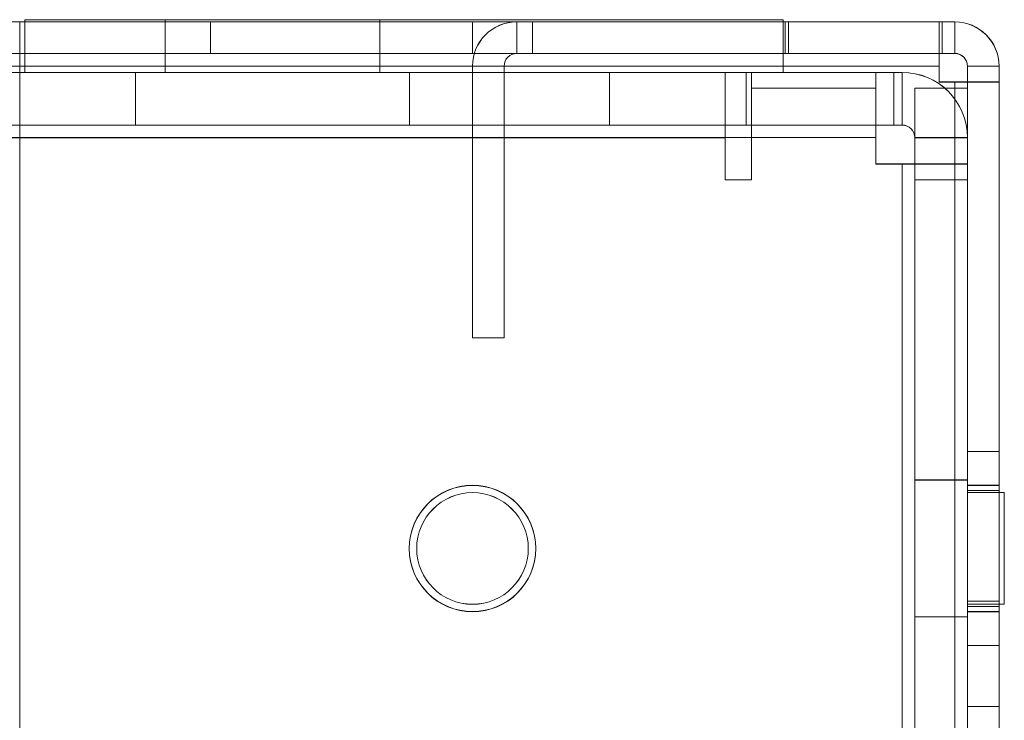
# Model space of a CAD drawing. Units: millimetres. Extents: x 63 to 8624, y 73 to 6188.
# Drawn here: x 3971 to 4017, y 3494 to 3527 of the extents above; entities that cross this region are included whole.
import ezdxf

# ---------------------------------------------------------------- set-up
doc = ezdxf.new("R2010")
doc.units = ezdxf.units.MM
doc.header["$LTSCALE"] = 5

msp = doc.modelspace()

# ---------------------------------------------------------------- linework, layer by layer
at = {"color": 7, "linetype": 'Continuous', "lineweight": 18}
for p, q in [((3263.74, 3527.172, -231.833), (3970.74, 3527.161, -231.833)), ((3948.74, 3527.161, -231.833), (3970.74, 3527.161, -231.833)), ((3970.74, 3525.661, -231.833), (3970.74, 3527.161, -231.833)), ((3970.74, 3527.161, -231.833), (3970.74, 3527.161, -231.833)), ((3970.74, 3525.661, -231.833), (3970.74, 3527.161, -231.833)), ((3970.74, 3527.161, -231.833), (3970.74, 3525.061, -231.833)), ((4007.09, 3527.161, -231.833), (3970.74, 3527.161, -231.833)), ((3970.74, 3527.161, -231.833), (4014.39, 3527.161, -231.833)), ((3970.74, 3525.661, -231.833), (3970.74, 3527.161, -231.833)), ((3970.74, 3527.161, -231.833), (3970.74, 3525.661, -231.833)), ((3970.74, 3527.161, -231.833), (3970.74, 3527.161, -231.833)), ((3970.74, 3525.061, -231.833), (3970.74, 3527.161, -231.833)), ((3970.74, 3525.652, -231.833), (3970.74, 3527.152, -231.833)), ((4014.39, 3527.152, -231.833), (3970.74, 3527.152, -231.833)), ((3970.74, 3527.152, -231.833), (4007.09, 3527.152, -231.833)), ((3970.74, 3527.152, -231.833), (3970.74, 3525.052, -231.833)), ((4006.989, 3527.261, -231.833), (3970.989, 3527.261, -231.833)), ((3970.989, 3527.261, -231.833), (4006.989, 3527.261, -231.833)), ((3970.989, 3527.261, -231.833), (3970.989, 3527.261, -231.833)), ((3970.989, 3527.261, -231.833), (3970.989, 3524.761, -231.833)), ((3970.989, 3527.261, -231.833), (3970.989, 3524.761, -231.833)), ((3970.99, 3527.258, -231.833), (3970.99, 3524.758, -231.833)), ((4006.99, 3527.258, -231.833), (3970.99, 3527.258, -231.833)), ((3977.64, 3527.261, -231.833), (3977.64, 3524.761, -231.833)), ((3977.64, 3527.258, -231.833), (3977.64, 3524.758, -231.833)), ((3987.838, 3527.258, -231.833), (3977.642, 3527.258, -231.833)), ((3979.8, 3527.16, -231.833), (3992.24, 3527.16, -231.833)), ((3979.8, 3525.66, -231.833), (3979.8, 3527.16, -231.833)), ((3979.8, 3527.16, -231.833), (3979.8, 3527.16, -231.833)), ((3979.8, 3525.66, -231.833), (3979.8, 3527.16, -231.833)), ((4015.14, 3527.16, -231.833), (3979.8, 3527.16, -231.833)), ((3979.8, 3525.658, -231.833), (3979.8, 3527.158, -231.833)), ((3992.24, 3527.158, -231.833), (3979.8, 3527.158, -231.833)), ((3979.8, 3527.158, -231.833), (3979.8, 3527.158, -231.833)), ((3979.8, 3525.658, -231.833), (3979.8, 3527.158, -231.833)), ((4015.14, 3527.157, -231.833), (3979.8, 3527.158, -231.833)), ((3987.84, 3524.761, -231.833), (3987.84, 3527.261, -231.833)), ((3987.84, 3524.758, -231.833), (3987.84, 3527.258, -231.833)), ((3992.24, 3525.66, -231.833), (3992.24, 3527.16, -231.833)), ((3992.24, 3525.66, -231.833), (3992.24, 3527.16, -231.833)), ((3992.24, 3527.16, -231.833), (3992.24, 3527.16, -231.833)), ((3995.09, 3527.16, -231.833), (3992.24, 3527.16, -231.833)), ((3992.24, 3527.158, -231.833), (3995.09, 3527.158, -231.833)), ((3992.24, 3525.658, -231.833), (3992.24, 3527.158, -231.833)), ((3992.24, 3525.658, -231.833), (3992.24, 3527.158, -231.833)), ((3992.24, 3527.158, -231.833), (3992.24, 3527.158, -231.833)), ((3994.34, 3525.66, -231.833), (3994.34, 3527.16, -231.833)), ((3994.34, 3527.158, -231.833), (3994.34, 3527.16, -231.833)), ((3994.34, 3527.16, -231.833), (3995.09, 3527.16, -231.833)), ((3994.34, 3525.658, -231.833), (3994.34, 3527.158, -231.833)), ((3995.09, 3527.158, -231.833), (3994.34, 3527.158, -231.833)), ((3995.09, 3525.66, -231.833), (3995.09, 3527.16, -231.833)), ((3995.09, 3527.16, -231.833), (3995.09, 3527.16, -231.833)), ((3995.09, 3525.66, -231.833), (3995.09, 3527.16, -231.833)), ((3995.09, 3525.658, -231.833), (3995.09, 3527.158, -231.833)), ((3995.09, 3527.158, -231.833), (3995.09, 3527.158, -231.833)), ((3995.09, 3525.658, -231.833), (3995.09, 3527.158, -231.833)), ((4006.989, 3527.261, -231.833), (4006.989, 3524.761, -231.833)), ((4006.989, 3527.261, -231.833), (4006.989, 3527.261, -231.833)), ((4006.989, 3527.261, -231.833), (4006.989, 3524.761, -231.833)), ((4006.99, 3527.258, -231.833), (4006.99, 3524.758, -231.833)), ((4007.09, 3527.161, -231.833), (4007.09, 3525.661, -231.833)), ((4014.39, 3527.161, -231.833), (4007.09, 3527.161, -231.833)), ((4007.09, 3527.152, -231.833), (4014.39, 3527.152, -231.833)), ((4007.09, 3525.652, -231.833), (4007.09, 3527.152, -231.833)), ((4007.24, 3525.661, -231.833), (4007.24, 3527.161, -231.833)), ((4007.24, 3527.161, -231.833), (4014.54, 3527.161, -231.833)), ((4007.24, 3527.161, -231.833), (4015.14, 3527.161, -231.833)), ((4007.24, 3525.661, -231.833), (4007.24, 3527.161, -231.833)), ((4007.24, 3527.161, -231.833), (4007.24, 3527.161, -231.833)), ((4007.24, 3527.152, -231.833), (4007.24, 3525.652, -231.833)), ((4014.54, 3527.152, -231.833), (4007.24, 3527.152, -231.833)), ((4007.24, 3527.152, -231.833), (4015.14, 3527.152, -231.833)), ((4014.39, 3527.161, -231.833), (4014.39, 3527.161, -231.833)), ((4014.39, 3525.661, -231.833), (4014.39, 3527.161, -231.833)), ((4014.39, 3525.661, -231.833), (4014.39, 3527.161, -231.833)), ((4014.39, 3527.161, -231.833), (4014.39, 3525.061, -231.833)), ((4014.39, 3525.652, -231.833), (4014.39, 3527.152, -231.833)), ((4014.39, 3525.052, -231.833), (4014.39, 3527.152, -231.833)), ((4014.54, 3527.161, -231.833), (4015.14, 3527.161, -231.833)), ((4014.54, 3525.661, -231.833), (4014.54, 3527.161, -231.833)), ((4014.54, 3525.652, -231.833), (4014.54, 3527.152, -231.833)), ((4015.14, 3527.152, -231.833), (4014.54, 3527.152, -231.833)), ((4015.14, 3527.161, -231.833), (4015.14, 3527.161, -231.833)), ((4015.14, 3525.661, -231.833), (4015.14, 3527.161, -231.833)), ((4015.14, 3525.661, -231.833), (4015.14, 3527.161, -231.833)), ((4015.14, 3525.66, -231.833), (4015.14, 3527.16, -231.833)), ((4015.14, 3527.16, -231.833), (4015.14, 3527.157, -231.833)), ((4015.14, 3525.657, -231.833), (4015.14, 3527.157, -231.833)), ((4015.14, 3525.652, -231.833), (4015.14, 3527.152, -231.833)), ((3970.74, 3525.661, -231.833), (3263.74, 3525.672, -231.833)), ((3948.74, 3525.661, -231.833), (3970.74, 3525.661, -231.833)), ((3970.74, 3525.661, -231.833), (3970.74, 3525.661, -231.833)), ((3970.74, 3525.661, -231.833), (3970.74, 3525.061, -231.833)), ((3970.74, 3525.661, -231.833), (3970.74, 3525.661, -231.833)), ((3970.74, 3525.661, -231.833), (4014.39, 3525.661, -231.833)), ((4007.09, 3525.661, -231.833), (3970.74, 3525.661, -231.833)), ((3970.74, 3525.061, -231.833), (3970.74, 3525.661, -231.833)), ((3970.74, 3525.652, -231.833), (4007.09, 3525.652, -231.833)), ((4014.39, 3525.652, -231.833), (3970.74, 3525.652, -231.833)), ((3970.74, 3525.652, -231.833), (3970.74, 3525.052, -231.833)), ((3992.24, 3525.66, -231.833), (3979.8, 3525.66, -231.833)), ((3979.8, 3525.66, -231.833), (3979.8, 3525.66, -231.833)), ((3979.8, 3525.66, -231.833), (4015.14, 3525.66, -231.833)), ((3979.8, 3525.658, -231.833), (3992.24, 3525.658, -231.833)), ((3979.8, 3525.658, -231.833), (3979.8, 3525.658, -231.833)), ((3979.8, 3525.658, -231.833), (4015.14, 3525.657, -231.833)), ((3992.24, 3525.66, -231.833), (3992.24, 3525.66, -231.833)), ((3992.24, 3525.66, -231.833), (3995.09, 3525.66, -231.833)), ((3995.09, 3525.658, -231.833), (3992.24, 3525.658, -231.833)), ((3992.24, 3525.658, -231.833), (3992.24, 3525.658, -231.833)), ((3995.09, 3525.66, -231.833), (3994.34, 3525.66, -231.833)), ((3994.34, 3525.66, -231.833), (3994.34, 3525.658, -231.833)), ((3994.34, 3525.658, -231.833), (3995.09, 3525.658, -231.833)), ((3995.09, 3525.66, -231.833), (3995.09, 3525.66, -231.833)), ((3995.09, 3525.658, -231.833), (3995.09, 3525.658, -231.833)), ((4014.39, 3525.661, -231.833), (4007.09, 3525.661, -231.833)), ((4007.09, 3525.652, -231.833), (4014.39, 3525.652, -231.833)), ((4007.24, 3525.661, -231.833), (4014.54, 3525.661, -231.833)), ((4007.24, 3525.661, -231.833), (4015.14, 3525.661, -231.833)), ((4007.24, 3525.661, -231.833), (4007.24, 3525.661, -231.833)), ((4014.54, 3525.652, -231.833), (4007.24, 3525.652, -231.833)), ((4007.24, 3525.652, -231.833), (4015.14, 3525.652, -231.833)), ((4014.39, 3525.661, -231.833), (4014.39, 3525.661, -231.833)), ((4014.39, 3525.661, -231.833), (4014.39, 3525.061, -231.833)), ((4014.39, 3525.052, -231.833), (4014.39, 3525.652, -231.833)), ((4014.54, 3525.661, -231.833), (4015.14, 3525.661, -231.833)), ((4015.14, 3525.652, -231.833), (4014.54, 3525.652, -231.833)), ((4015.14, 3525.661, -231.833), (4015.14, 3525.661, -231.833)), ((4015.14, 3525.657, -231.833), (4015.14, 3525.66, -231.833)), ((3263.74, 3525.072, -231.833), (3970.74, 3525.061, -231.833)), ((3263.74, 3525.072, -231.833), (3970.74, 3525.061, -231.833)), ((3970.74, 3525.061, -231.833), (3970.739, 3479.261, -231.833)), ((3970.74, 3525.061, -231.833), (3970.739, 3479.261, -231.833)), ((3970.739, 3477.161, -231.833), (3970.74, 3525.061, -231.833)), ((3970.739, 3477.161, -231.833), (3970.74, 3525.061, -231.833)), ((3970.739, 3477.152, -231.833), (3970.74, 3525.052, -231.833)), ((3970.74, 3525.061, -231.833), (3970.74, 3525.061, -231.833)), ((3970.74, 3525.061, -231.833), (4014.39, 3525.061, -231.833)), ((3970.74, 3525.061, -231.833), (3970.74, 3525.061, -231.833)), ((4014.39, 3525.061, -231.833), (3970.74, 3525.061, -231.833)), ((3970.74, 3525.052, -231.833), (4014.39, 3525.052, -231.833)), ((3992.24, 3512.16, -231.833), (3992.24, 3525.06, -231.833)), ((3993.74, 3525.06, -231.833), (3992.24, 3525.06, -231.833)), ((3992.24, 3525.06, -231.833), (3992.24, 3525.058, -231.833)), ((3993.74, 3525.058, -231.833), (3992.24, 3525.058, -231.833)), ((3992.24, 3525.058, -231.833), (3992.24, 3512.158, -231.833)), ((3993.74, 3525.06, -231.833), (3993.74, 3512.16, -231.833)), ((3993.74, 3525.058, -231.833), (3993.74, 3525.06, -231.833)), ((3993.74, 3512.158, -231.833), (3993.74, 3525.058, -231.833)), ((4014.39, 3525.061, -231.833), (4014.39, 3524.311, -231.833)), ((4014.39, 3524.311, -231.833), (4014.39, 3525.061, -231.833)), ((4014.39, 3525.061, -231.833), (4014.39, 3525.061, -231.833)), ((4014.39, 3525.052, -231.833), (4014.39, 3524.302, -231.833)), ((4015.739, 3477.161, -231.833), (4015.74, 3525.061, -231.833)), ((4015.739, 3479.26, -231.833), (4015.74, 3525.06, -231.833)), ((4015.74, 3525.057, -231.833), (4015.739, 3479.257, -231.833)), ((4015.739, 3477.152, -231.833), (4015.74, 3525.052, -231.833)), ((4015.74, 3524.311, -231.833), (4015.74, 3525.061, -231.833)), ((4015.74, 3525.061, -231.833), (4017.24, 3525.061, -231.833)), ((4015.74, 3525.061, -231.833), (4017.24, 3525.061, -231.833)), ((4015.74, 3525.061, -231.833), (4015.74, 3525.061, -231.833)), ((4015.74, 3525.06, -231.833), (4015.74, 3525.057, -231.833)), ((4015.74, 3525.06, -231.833), (4017.24, 3525.06, -231.833)), ((4015.74, 3525.057, -231.833), (4017.24, 3525.057, -231.833)), ((4015.74, 3524.302, -231.833), (4015.74, 3525.052, -231.833)), ((4015.74, 3525.052, -231.833), (4017.24, 3525.052, -231.833)), ((4017.239, 3477.161, -231.833), (4017.24, 3525.061, -231.833)), ((4017.239, 3479.26, -231.833), (4017.24, 3525.06, -231.833)), ((4017.24, 3525.057, -231.833), (4017.239, 3479.257, -231.833)), ((4017.239, 3477.152, -231.833), (4017.24, 3525.052, -231.833)), ((4017.24, 3525.061, -231.833), (4017.24, 3524.311, -231.833)), ((4017.24, 3525.061, -231.833), (4017.24, 3525.061, -231.833)), ((4017.24, 3525.06, -231.833), (4017.24, 3525.057, -231.833)), ((4017.24, 3525.052, -231.833), (4017.24, 3524.302, -231.833)), ((3915.74, 3524.762, -231.833), (4011.39, 3524.761, -231.833)), ((4004.24, 3524.758, -231.833), (3915.74, 3524.758, -231.833)), ((3960.74, 3524.758, -231.833), (4004.24, 3524.758, -231.833)), ((4005.24, 3524.758, -231.833), (3961.74, 3524.758, -231.833)), ((3998.74, 3524.758, -231.833), (3961.74, 3524.758, -231.833)), ((4011.39, 3524.761, -231.833), (3969.74, 3524.761, -231.833)), ((3970.74, 3524.761, -231.833), (3998.74, 3524.76, -231.833)), ((3970.74, 3522.261, -231.833), (3970.74, 3524.761, -231.833)), ((3970.74, 3524.761, -231.833), (3970.74, 3524.761, -231.833)), ((3970.74, 3522.261, -231.833), (3970.74, 3524.761, -231.833)), ((3970.74, 3524.761, -231.833), (4012.64, 3524.761, -231.833)), ((4006.989, 3524.761, -231.833), (3970.989, 3524.761, -231.833)), ((3970.989, 3524.761, -231.833), (3970.989, 3524.761, -231.833)), ((3970.989, 3524.761, -231.833), (4006.989, 3524.761, -231.833)), ((3970.99, 3524.758, -231.833), (4006.99, 3524.758, -231.833)), ((3976.24, 3524.761, -231.833), (3976.24, 3522.261, -231.833)), ((3976.24, 3524.758, -231.833), (3976.24, 3522.258, -231.833)), ((3976.241, 3524.758, -231.833), (3989.238, 3524.758, -231.833)), ((3987.838, 3524.758, -231.833), (3977.642, 3524.758, -231.833)), ((3989.24, 3522.261, -231.833), (3989.24, 3524.761, -231.833)), ((3989.24, 3522.258, -231.833), (3989.24, 3524.758, -231.833)), ((3998.74, 3522.26, -231.833), (3998.74, 3524.76, -231.833)), ((3998.74, 3522.26, -231.833), (3998.74, 3524.76, -231.833)), ((3998.74, 3524.76, -231.833), (3998.74, 3524.76, -231.833)), ((4012.64, 3524.76, -231.833), (3998.74, 3524.76, -231.833)), ((3998.74, 3522.258, -231.833), (3998.74, 3524.758, -231.833)), ((3998.74, 3524.758, -231.833), (4012.64, 3524.758, -231.833)), ((4004.24, 3522.258, -231.833), (4004.24, 3524.758, -231.833)), ((4004.24, 3521.658, -231.833), (4004.24, 3524.758, -231.833)), ((4005.49, 3524.758, -231.833), (4005.24, 3524.758, -231.833)), ((4005.24, 3522.258, -231.833), (4005.24, 3524.758, -231.833)), ((4011.39, 3524.758, -231.833), (4005.49, 3524.758, -231.833)), ((4005.49, 3522.258, -231.833), (4005.49, 3524.758, -231.833)), ((4006.989, 3524.761, -231.833), (4006.989, 3524.761, -231.833)), ((4011.39, 3522.261, -231.833), (4011.39, 3524.761, -231.833)), ((4011.39, 3524.761, -231.833), (4011.39, 3524.761, -231.833)), ((4011.39, 3522.261, -231.833), (4011.39, 3524.761, -231.833)), ((4011.39, 3522.261, -231.833), (4011.39, 3524.761, -231.833)), ((4011.39, 3524.761, -231.833), (4012.24, 3524.761, -231.833)), ((4011.39, 3524.761, -231.833), (4011.39, 3524.761, -231.833)), ((4011.39, 3522.261, -231.833), (4011.39, 3524.761, -231.833)), ((4011.39, 3524.761, -231.833), (4011.39, 3521.661, -231.833)), ((4011.39, 3524.761, -231.833), (4012.24, 3524.761, -231.833)), ((4011.39, 3522.258, -231.833), (4011.39, 3524.758, -231.833)), ((4011.39, 3524.758, -231.833), (4012.64, 3524.758, -231.833)), ((4012.24, 3522.261, -231.833), (4012.24, 3524.761, -231.833)), ((4012.24, 3522.261, -231.833), (4012.24, 3524.761, -231.833)), ((4012.24, 3524.761, -231.833), (4012.24, 3524.761, -231.833)), ((4012.64, 3524.761, -231.833), (4012.64, 3524.76, -231.833)), ((4012.64, 3522.261, -231.833), (4012.64, 3524.761, -231.833)), ((4012.64, 3522.26, -231.833), (4012.64, 3524.76, -231.833)), ((4012.64, 3522.258, -231.833), (4012.64, 3524.758, -231.833)), ((4011.39, 3524.008, -231.833), (4005.49, 3524.008, -231.833)), ((4005.49, 3519.658, -231.833), (4005.49, 3524.008, -231.833)), ((4011.39, 3520.408, -231.833), (4011.39, 3524.008, -231.833)), ((4013.24, 3524.011, -231.833), (4013.24, 3519.661, -231.833)), ((4013.24, 3524.011, -231.833), (4013.24, 3524.011, -231.833)), ((4013.24, 3524.011, -231.833), (4013.24, 3520.411, -231.833)), ((4013.24, 3524.011, -231.833), (4015.74, 3524.011, -231.833)), ((4013.24, 3524.011, -231.833), (4015.74, 3524.011, -231.833)), ((4014.39, 3524.311, -231.833), (4015.14, 3524.311, -231.833)), ((4014.39, 3524.311, -231.833), (4015.14, 3524.311, -231.833)), ((4014.39, 3524.311, -231.833), (4014.39, 3524.311, -231.833)), ((4014.39, 3524.302, -231.833), (4015.14, 3524.302, -231.833)), ((4015.128, 1910.011, -231.833), (4015.14, 3524.311, -231.833)), ((4015.14, 3524.311, -231.833), (4015.128, 1910.011, -231.833)), ((4015.128, 1910.002, -231.833), (4015.14, 3524.302, -231.833)), ((4015.14, 3524.311, -231.833), (4015.14, 3524.311, -231.833)), ((4015.74, 3524.302, -231.833), (4015.14, 3524.302, -231.833)), ((4017.24, 3524.302, -231.833), (4015.14, 3524.302, -231.833)), ((4015.74, 3524.311, -231.833), (4015.728, 1910.011, -231.833)), ((4015.74, 3524.302, -231.833), (4015.728, 1910.002, -231.833)), ((4015.74, 3524.311, -231.833), (4017.24, 3524.311, -231.833)), ((4015.74, 3524.311, -231.833), (4017.24, 3524.311, -231.833)), ((4015.74, 3524.311, -231.833), (4015.74, 3524.311, -231.833)), ((4015.74, 3524.302, -231.833), (4017.24, 3524.302, -231.833)), ((4015.74, 3520.411, -231.833), (4015.74, 3524.011, -231.833)), ((4015.74, 3524.011, -231.833), (4015.74, 3524.011, -231.833)), ((4015.74, 3519.661, -231.833), (4015.74, 3524.011, -231.833)), ((4017.228, 1910.011, -231.833), (4017.24, 3524.311, -231.833)), ((4017.228, 1910.002, -231.833), (4017.24, 3524.302, -231.833)), ((4017.24, 3524.311, -231.833), (4017.24, 3524.311, -231.833)), ((4011.39, 3522.261, -231.833), (3915.74, 3522.262, -231.833)), ((3915.74, 3522.258, -231.833), (4004.24, 3522.258, -231.833)), ((4004.24, 3522.258, -231.833), (3960.74, 3522.258, -231.833)), ((3961.74, 3522.258, -231.833), (4005.24, 3522.258, -231.833)), ((3998.74, 3522.258, -231.833), (3961.74, 3522.258, -231.833)), ((3969.74, 3522.261, -231.833), (4011.39, 3522.261, -231.833)), ((3970.74, 3522.261, -231.833), (3998.74, 3522.26, -231.833)), ((3970.74, 3522.261, -231.833), (3970.74, 3522.261, -231.833)), ((4012.64, 3522.261, -231.833), (3970.74, 3522.261, -231.833)), ((3976.241, 3522.258, -231.833), (3989.238, 3522.258, -231.833)), ((3998.74, 3522.26, -231.833), (3998.74, 3522.26, -231.833)), ((3998.74, 3522.26, -231.833), (4012.64, 3522.26, -231.833)), ((4012.64, 3522.258, -231.833), (3998.74, 3522.258, -231.833)), ((4004.24, 3521.658, -231.833), (4004.24, 3522.258, -231.833)), ((4005.24, 3522.258, -231.833), (4005.49, 3522.258, -231.833)), ((4005.49, 3522.258, -231.833), (4011.39, 3522.258, -231.833)), ((4012.24, 3522.261, -231.833), (4011.39, 3522.261, -231.833)), ((4011.39, 3522.261, -231.833), (4011.39, 3522.261, -231.833)), ((4012.24, 3522.261, -231.833), (4011.39, 3522.261, -231.833)), ((4011.39, 3522.261, -231.833), (4011.39, 3522.261, -231.833)), ((4011.39, 3522.261, -231.833), (4011.39, 3521.661, -231.833)), ((4012.64, 3522.258, -231.833), (4011.39, 3522.258, -231.833)), ((4012.24, 3522.261, -231.833), (4012.24, 3522.261, -231.833)), ((4012.64, 3522.26, -231.833), (4012.64, 3522.261, -231.833)), ((4011.39, 3521.661, -231.833), (3915.74, 3521.662, -231.833)), ((3915.74, 3521.662, -231.833), (4011.39, 3521.661, -231.833)), ((3915.74, 3521.658, -231.833), (4004.24, 3521.658, -231.833)), ((4004.24, 3521.658, -231.833), (4004.24, 3519.658, -231.833)), ((4011.39, 3520.411, -231.833), (4011.39, 3521.661, -231.833)), ((4011.39, 3521.661, -231.833), (4011.39, 3520.411, -231.833)), ((4011.39, 3521.661, -231.833), (4011.39, 3521.661, -231.833)), ((4013.239, 3482.66, -231.833), (4013.24, 3521.66, -231.833)), ((4013.239, 3482.658, -231.833), (4013.24, 3521.658, -231.833)), ((4013.24, 3521.661, -231.833), (4013.24, 3521.66, -231.833)), ((4013.24, 3519.661, -231.833), (4013.24, 3521.661, -231.833)), ((4013.24, 3521.661, -231.833), (4015.74, 3521.661, -231.833)), ((4013.24, 3521.66, -231.833), (4015.74, 3521.66, -231.833)), ((4013.24, 3521.658, -231.833), (4013.24, 3520.408, -231.833)), ((4013.24, 3521.658, -231.833), (4015.74, 3521.658, -231.833)), ((4015.739, 3482.66, -231.833), (4015.74, 3521.66, -231.833)), ((4015.739, 3482.658, -231.833), (4015.74, 3521.658, -231.833)), ((4015.74, 3521.661, -231.833), (4015.74, 3519.661, -231.833)), ((4015.74, 3521.66, -231.833), (4015.74, 3521.661, -231.833)), ((4015.74, 3520.408, -231.833), (4015.74, 3521.658, -231.833)), ((4012.64, 3520.411, -231.833), (4011.39, 3520.411, -231.833)), ((4011.39, 3520.411, -231.833), (4012.64, 3520.411, -231.833)), ((4011.39, 3520.411, -231.833), (4011.39, 3520.411, -231.833)), ((4011.39, 3520.408, -231.833), (4012.64, 3520.408, -231.833)), ((4012.64, 3520.411, -231.833), (4012.639, 3444.761, -231.833)), ((4012.639, 3444.761, -231.833), (4012.64, 3520.411, -231.833)), ((4012.64, 3520.408, -231.833), (4012.639, 3444.758, -231.833)), ((4012.64, 3520.411, -231.833), (4012.64, 3520.411, -231.833)), ((4013.24, 3520.408, -231.833), (4012.64, 3520.408, -231.833)), ((4015.74, 3520.408, -231.833), (4012.64, 3520.408, -231.833)), ((4013.239, 3444.761, -231.833), (4013.24, 3520.411, -231.833)), ((4013.239, 3444.758, -231.833), (4013.24, 3520.408, -231.833)), ((4013.24, 3520.411, -231.833), (4013.24, 3520.411, -231.833)), ((4013.24, 3520.411, -231.833), (4015.74, 3520.411, -231.833)), ((4013.24, 3520.411, -231.833), (4015.74, 3520.411, -231.833)), ((4013.24, 3520.408, -231.833), (4015.74, 3520.408, -231.833)), ((4015.74, 3520.411, -231.833), (4015.739, 3444.761, -231.833)), ((4015.74, 3520.408, -231.833), (4015.739, 3444.758, -231.833)), ((4015.74, 3520.411, -231.833), (4015.74, 3520.411, -231.833)), ((4004.24, 3519.658, -231.833), (4005.49, 3519.658, -231.833)), ((4013.24, 3519.661, -231.833), (4013.24, 3519.661, -231.833)), ((4013.24, 3519.661, -231.833), (4015.74, 3519.661, -231.833)), ((4013.24, 3519.661, -231.833), (4015.74, 3519.661, -231.833)), ((4015.74, 3519.661, -231.833), (4015.74, 3519.661, -231.833)), ((3993.74, 3512.16, -231.833), (3992.24, 3512.16, -231.833)), ((3992.24, 3512.16, -231.833), (3992.24, 3512.158, -231.833)), ((3993.74, 3512.158, -231.833), (3992.24, 3512.158, -231.833)), ((3993.74, 3512.16, -231.833), (3993.74, 3512.158, -231.833)), ((4017.239, 3506.759, -231.833), (4015.739, 3506.759, -231.833)), ((4017.239, 3506.758, -231.833), (4015.739, 3506.758, -231.833)), ((4015.739, 3506.756, -231.833), (4015.739, 3497.563, -231.833)), ((4015.739, 3506.755, -231.833), (4015.739, 3497.561, -231.833)), ((4017.239, 3497.563, -231.833), (4017.239, 3506.756, -231.833)), ((4017.239, 3506.755, -231.833), (4017.239, 3497.561, -231.833)), ((4015.739, 3505.41, -231.833), (4013.239, 3505.41, -231.833)), ((4015.739, 3505.408, -231.833), (4013.239, 3505.408, -231.833)), ((4013.239, 3505.404, -231.833), (4013.239, 3498.917, -231.833)), ((4013.239, 3498.914, -231.833), (4013.239, 3505.401, -231.833)), ((4015.739, 3505.404, -231.833), (4015.739, 3498.917, -231.833)), ((4015.739, 3505.401, -231.833), (4015.739, 3498.914, -231.833)), ((4017.239, 3505.161, -231.833), (4015.739, 3505.161, -231.833)), ((4017.239, 3505.152, -231.833), (4015.739, 3505.152, -231.833)), ((4015.739, 3499.152, -231.833), (4015.739, 3505.152, -231.833)), ((4015.739, 3499.206, -231.833), (4015.739, 3505.115, -231.833)), ((4017.239, 3504.91, -231.833), (4015.739, 3504.91, -231.833)), ((4017.239, 3504.909, -231.833), (4015.739, 3504.909, -231.833)), ((4017.239, 3504.908, -231.833), (4015.739, 3504.908, -231.833)), ((4017.239, 3504.908, -231.833), (4015.739, 3504.908, -231.833)), ((4015.739, 3504.907, -231.833), (4015.739, 3499.413, -231.833)), ((4015.739, 3504.906, -231.833), (4015.739, 3499.412, -231.833)), ((4015.739, 3504.905, -231.833), (4015.739, 3499.411, -231.833)), ((4015.739, 3504.904, -231.833), (4015.739, 3499.411, -231.833)), ((4017.239, 3499.206, -231.833), (4017.239, 3505.115, -231.833)), ((4017.239, 3499.197, -231.833), (4017.239, 3505.106, -231.833)), ((4017.239, 3499.413, -231.833), (4017.239, 3504.907, -231.833)), ((4017.239, 3499.412, -231.833), (4017.239, 3504.906, -231.833)), ((4017.239, 3504.905, -231.833), (4017.239, 3499.411, -231.833)), ((4017.239, 3504.904, -231.833), (4017.239, 3499.411, -231.833)), ((4017.489, 3504.811, -231.833), (4015.739, 3504.811, -231.833)), ((4017.489, 3504.811, -231.833), (4015.739, 3504.811, -231.833)), ((4017.489, 3504.81, -231.833), (4015.739, 3504.81, -231.833)), ((4015.739, 3504.809, -231.833), (4015.739, 3499.512, -231.833)), ((4015.739, 3504.809, -231.833), (4015.739, 3499.512, -231.833)), ((4015.739, 3504.809, -231.833), (4015.739, 3499.512, -231.833)), ((4017.489, 3504.808, -231.833), (4015.739, 3504.808, -231.833)), ((4017.489, 3504.808, -231.833), (4015.739, 3504.808, -231.833)), ((4017.489, 3504.808, -231.833), (4015.739, 3504.808, -231.833)), ((4015.739, 3499.509, -231.833), (4015.739, 3504.806, -231.833)), ((4015.739, 3499.509, -231.833), (4015.739, 3504.806, -231.833)), ((4015.739, 3499.509, -231.833), (4015.739, 3504.806, -231.833)), ((4017.489, 3504.809, -231.833), (4017.489, 3499.512, -231.833)), ((4017.489, 3504.809, -231.833), (4017.489, 3499.512, -231.833)), ((4017.489, 3504.809, -231.833), (4017.489, 3499.512, -231.833)), ((4017.489, 3504.806, -231.833), (4017.489, 3499.509, -231.833)), ((4017.489, 3504.806, -231.833), (4017.489, 3499.509, -231.833)), ((4017.489, 3504.806, -231.833), (4017.489, 3499.509, -231.833)), ((3989.239, 3502.161, -231.833), (3989.239, 3502.161, -231.833)), ((3989.589, 3502.161, -231.833), (3989.589, 3502.161, -231.833)), ((3994.889, 3502.161, -231.833), (3994.889, 3502.161, -231.833)), ((3995.239, 3502.161, -231.833), (3995.239, 3502.161, -231.833)), ((4017.239, 3499.657, -231.833), (4015.739, 3499.657, -231.833)), ((4015.739, 3499.657, -231.833), (4015.739, 3494.657, -231.833)), ((4017.239, 3499.656, -231.833), (4015.739, 3499.656, -231.833)), ((4015.739, 3499.656, -231.833), (4015.739, 3494.656, -231.833)), ((4015.739, 3499.511, -231.833), (4017.489, 3499.511, -231.833)), ((4015.739, 3499.511, -231.833), (4017.489, 3499.511, -231.833)), ((4015.739, 3499.51, -231.833), (4017.489, 3499.51, -231.833)), ((4015.739, 3499.508, -231.833), (4017.489, 3499.508, -231.833)), ((4015.739, 3499.508, -231.833), (4017.489, 3499.508, -231.833)), ((4015.739, 3499.508, -231.833), (4017.489, 3499.508, -231.833)), ((4015.739, 3499.41, -231.833), (4017.239, 3499.41, -231.833)), ((4015.739, 3499.409, -231.833), (4017.239, 3499.409, -231.833)), ((4015.739, 3499.408, -231.833), (4017.239, 3499.408, -231.833)), ((4015.739, 3499.408, -231.833), (4017.239, 3499.408, -231.833)), ((4017.239, 3499.657, -231.833), (4017.239, 3494.657, -231.833)), ((4017.239, 3499.656, -231.833), (4017.239, 3494.656, -231.833)), ((4013.239, 3498.91, -231.833), (4015.739, 3498.91, -231.833)), ((4013.239, 3498.908, -231.833), (4015.739, 3498.908, -231.833)), ((4015.739, 3499.161, -231.833), (4017.239, 3499.161, -231.833)), ((4015.739, 3499.152, -231.833), (4017.239, 3499.152, -231.833)), ((4015.739, 3497.559, -231.833), (4017.239, 3497.559, -231.833)), ((4015.739, 3497.558, -231.833), (4017.239, 3497.558, -231.833)), ((4015.739, 3494.657, -231.833), (4017.239, 3494.657, -231.833)), ((4015.739, 3494.656, -231.833), (4017.239, 3494.656, -231.833))]:
    msp.add_line(p, q, dxfattribs=at)
at = {"color": 7, "linetype": 'Continuous', "lineweight": 18, "elevation": -231.833, "flags": 128}
for points in [[(3977.64, 3527.261), (3977.647, 3527.261), (3977.671, 3527.261), (3977.709, 3527.261), (3977.763, 3527.261), (3977.832, 3527.261), (3977.916, 3527.261), (3978.015, 3527.261), (3978.127, 3527.261), (3978.254, 3527.261), (3978.395, 3527.261), (3978.549, 3527.261), (3978.715, 3527.261), (3978.894, 3527.261), (3979.084, 3527.261), (3979.286, 3527.261), (3979.497, 3527.261), (3979.719, 3527.261), (3979.95, 3527.261), (3980.19, 3527.261), (3980.437, 3527.261), (3980.691, 3527.261), (3980.951, 3527.261), (3981.217, 3527.261), (3981.488, 3527.261), (3981.762, 3527.261), (3982.039, 3527.261), (3982.318, 3527.261), (3982.599, 3527.261), (3982.88, 3527.261), (3983.161, 3527.261), (3983.44, 3527.261), (3983.717, 3527.261), (3983.992, 3527.261), (3984.262, 3527.261), (3984.528, 3527.261), (3984.788, 3527.261), (3985.042, 3527.261), (3985.29, 3527.261), (3985.529, 3527.261), (3985.76, 3527.261), (3985.982, 3527.261), (3986.194, 3527.261), (3986.395, 3527.261), (3986.586, 3527.261), (3986.764, 3527.261), (3986.931, 3527.261), (3987.084, 3527.261), (3987.225, 3527.261), (3987.352, 3527.261), (3987.465, 3527.261), (3987.563, 3527.261), (3987.647, 3527.261), (3987.716, 3527.261), (3987.77, 3527.261), (3987.809, 3527.261), (3987.832, 3527.261), (3987.84, 3527.261), (3987.832, 3527.261), (3987.809, 3527.261), (3987.77, 3527.261), (3987.716, 3527.261), (3987.647, 3527.261), (3987.563, 3527.261), (3987.465, 3527.261), (3987.352, 3527.261), (3987.225, 3527.261), (3987.084, 3527.261), (3986.931, 3527.261), (3986.764, 3527.261), (3986.586, 3527.261), (3986.395, 3527.261), (3986.194, 3527.261), (3985.982, 3527.261), (3985.76, 3527.261), (3985.529, 3527.261), (3985.29, 3527.261), (3985.042, 3527.261), (3984.788, 3527.261), (3984.528, 3527.261), (3984.262, 3527.261), (3983.992, 3527.261), (3983.717, 3527.261), (3983.44, 3527.261), (3983.161, 3527.261), (3982.88, 3527.261), (3982.599, 3527.261), (3982.318, 3527.261), (3982.039, 3527.261), (3981.762, 3527.261), (3981.488, 3527.261), (3981.217, 3527.261), (3980.951, 3527.261), (3980.691, 3527.261), (3980.437, 3527.261), (3980.19, 3527.261), (3979.95, 3527.261), (3979.719, 3527.261), (3979.497, 3527.261), (3979.286, 3527.261), (3979.084, 3527.261), (3978.894, 3527.261), (3978.715, 3527.261), (3978.549, 3527.261), (3978.395, 3527.261), (3978.254, 3527.261), (3978.127, 3527.261), (3978.015, 3527.261), (3977.916, 3527.261), (3977.832, 3527.261), (3977.763, 3527.261), (3977.709, 3527.261), (3977.671, 3527.261), (3977.647, 3527.261), (3977.64, 3527.261)], [(3989.24, 3524.761), (3989.214, 3524.761), (3989.138, 3524.761), (3989.012, 3524.761), (3988.837, 3524.761), (3988.614, 3524.761), (3988.345, 3524.761), (3988.032, 3524.761), (3987.678, 3524.761), (3987.285, 3524.761), (3986.856, 3524.761), (3986.396, 3524.761), (3985.906, 3524.761), (3985.392, 3524.761), (3984.857, 3524.761), (3984.306, 3524.761), (3983.742, 3524.761), (3983.171, 3524.761), (3982.596, 3524.761), (3982.022, 3524.761), (3981.454, 3524.761), (3980.896, 3524.761), (3980.352, 3524.761), (3979.827, 3524.761), (3979.325, 3524.761), (3978.85, 3524.761), (3978.405, 3524.761), (3977.993, 3524.761), (3977.62, 3524.761), (3977.286, 3524.761), (3976.994, 3524.761), (3976.748, 3524.761), (3976.549, 3524.761), (3976.398, 3524.761), (3976.297, 3524.761), (3976.246, 3524.761), (3976.246, 3524.761), (3976.297, 3524.761), (3976.398, 3524.761), (3976.549, 3524.761), (3976.748, 3524.761), (3976.994, 3524.761), (3977.286, 3524.761), (3977.62, 3524.761), (3977.993, 3524.761), (3978.405, 3524.761), (3978.85, 3524.761), (3979.325, 3524.761), (3979.827, 3524.761), (3980.352, 3524.761), (3980.896, 3524.761), (3981.454, 3524.761), (3982.022, 3524.761), (3982.596, 3524.761), (3983.171, 3524.761), (3983.742, 3524.761), (3984.306, 3524.761), (3984.857, 3524.761), (3985.392, 3524.761), (3985.906, 3524.761), (3986.396, 3524.761), (3986.856, 3524.761), (3987.285, 3524.761), (3987.678, 3524.761), (3988.032, 3524.761), (3988.345, 3524.761), (3988.614, 3524.761), (3988.837, 3524.761), (3989.012, 3524.761), (3989.138, 3524.761), (3989.214, 3524.761), (3989.24, 3524.761)], [(3977.64, 3524.761), (3977.647, 3524.761), (3977.671, 3524.761), (3977.709, 3524.761), (3977.763, 3524.761), (3977.832, 3524.761), (3977.916, 3524.761), (3978.015, 3524.761), (3978.127, 3524.761), (3978.254, 3524.761), (3978.395, 3524.761), (3978.549, 3524.761), (3978.715, 3524.761), (3978.894, 3524.761), (3979.084, 3524.761), (3979.285, 3524.761), (3979.497, 3524.761), (3979.719, 3524.761), (3979.95, 3524.761), (3980.19, 3524.761), (3980.437, 3524.761), (3980.691, 3524.761), (3980.951, 3524.761), (3981.217, 3524.761), (3981.488, 3524.761), (3981.762, 3524.761), (3982.039, 3524.761), (3982.318, 3524.761), (3982.599, 3524.761), (3982.88, 3524.761), (3983.161, 3524.761), (3983.44, 3524.761), (3983.717, 3524.761), (3983.992, 3524.761), (3984.262, 3524.761), (3984.528, 3524.761), (3984.788, 3524.761), (3985.042, 3524.761), (3985.29, 3524.761), (3985.529, 3524.761), (3985.76, 3524.761), (3985.982, 3524.761), (3986.194, 3524.761), (3986.395, 3524.761), (3986.586, 3524.761), (3986.764, 3524.761), (3986.931, 3524.761), (3987.084, 3524.761), (3987.225, 3524.761), (3987.352, 3524.761), (3987.465, 3524.761), (3987.563, 3524.761), (3987.647, 3524.761), (3987.716, 3524.761), (3987.77, 3524.761), (3987.809, 3524.761), (3987.832, 3524.761), (3987.84, 3524.761), (3987.832, 3524.761), (3987.809, 3524.761), (3987.77, 3524.761), (3987.716, 3524.761), (3987.647, 3524.761), (3987.563, 3524.761), (3987.465, 3524.761), (3987.352, 3524.761), (3987.225, 3524.761), (3987.084, 3524.761), (3986.931, 3524.761), (3986.764, 3524.761), (3986.586, 3524.761), (3986.395, 3524.761), (3986.194, 3524.761), (3985.982, 3524.761), (3985.76, 3524.761), (3985.529, 3524.761), (3985.29, 3524.761), (3985.042, 3524.761), (3984.788, 3524.761), (3984.528, 3524.761), (3984.262, 3524.761), (3983.992, 3524.761), (3983.717, 3524.761), (3983.44, 3524.761), (3983.161, 3524.761), (3982.88, 3524.761), (3982.599, 3524.761), (3982.318, 3524.761), (3982.039, 3524.761), (3981.762, 3524.761), (3981.488, 3524.761), (3981.217, 3524.761), (3980.951, 3524.761), (3980.691, 3524.761), (3980.437, 3524.761), (3980.19, 3524.761), (3979.95, 3524.761), (3979.719, 3524.761), (3979.497, 3524.761), (3979.285, 3524.761), (3979.084, 3524.761), (3978.894, 3524.761), (3978.715, 3524.761), (3978.549, 3524.761), (3978.395, 3524.761), (3978.254, 3524.761), (3978.127, 3524.761), (3978.015, 3524.761), (3977.916, 3524.761), (3977.832, 3524.761), (3977.763, 3524.761), (3977.709, 3524.761), (3977.671, 3524.761), (3977.647, 3524.761), (3977.64, 3524.761)], [(4015.14, 3524.311), (4015.549, 3524.311), (4015.943, 3524.311), (4016.306, 3524.311), (4016.625, 3524.311), (4016.886, 3524.311), (4017.08, 3524.311), (4017.199, 3524.311), (4017.24, 3524.311)], [(4015.14, 3524.311), (4015.257, 3524.311), (4015.369, 3524.311), (4015.473, 3524.311), (4015.564, 3524.311), (4015.639, 3524.311), (4015.694, 3524.311), (4015.728, 3524.311), (4015.74, 3524.311)], [(3976.24, 3522.261), (3976.265, 3522.261), (3976.341, 3522.261), (3976.467, 3522.261), (3976.643, 3522.261), (3976.866, 3522.261), (3977.135, 3522.261), (3977.447, 3522.261), (3977.802, 3522.261), (3978.195, 3522.261), (3978.623, 3522.261), (3979.084, 3522.261), (3979.573, 3522.261), (3980.087, 3522.261), (3980.622, 3522.261), (3981.173, 3522.261), (3981.737, 3522.261), (3982.309, 3522.261), (3982.883, 3522.261), (3983.457, 3522.261), (3984.025, 3522.261), (3984.583, 3522.261), (3985.127, 3522.261), (3985.652, 3522.261), (3986.154, 3522.261), (3986.63, 3522.261), (3987.075, 3522.261), (3987.486, 3522.261), (3987.86, 3522.261), (3988.194, 3522.261), (3988.485, 3522.261), (3988.731, 3522.261), (3988.93, 3522.261), (3989.081, 3522.261), (3989.182, 3522.261), (3989.233, 3522.261), (3989.233, 3522.261), (3989.182, 3522.261), (3989.081, 3522.261), (3988.93, 3522.261), (3988.731, 3522.261), (3988.485, 3522.261), (3988.194, 3522.261), (3987.86, 3522.261), (3987.486, 3522.261), (3987.075, 3522.261), (3986.63, 3522.261), (3986.154, 3522.261), (3985.652, 3522.261), (3985.127, 3522.261), (3984.583, 3522.261), (3984.025, 3522.261), (3983.457, 3522.261), (3982.883, 3522.261), (3982.309, 3522.261), (3981.737, 3522.261), (3981.173, 3522.261), (3980.622, 3522.261), (3980.087, 3522.261), (3979.573, 3522.261), (3979.084, 3522.261), (3978.623, 3522.261), (3978.195, 3522.261), (3977.802, 3522.261), (3977.447, 3522.261), (3977.135, 3522.261), (3976.866, 3522.261), (3976.643, 3522.261), (3976.467, 3522.261), (3976.341, 3522.261), (3976.265, 3522.261), (3976.24, 3522.261)], [(4012.64, 3520.411), (4012.757, 3520.411), (4012.869, 3520.411), (4012.973, 3520.411), (4013.064, 3520.411), (4013.138, 3520.411), (4013.194, 3520.411), (4013.228, 3520.411), (4013.24, 3520.411)], [(4012.64, 3520.411), (4013.044, 3520.411), (4013.442, 3520.411), (4013.826, 3520.411), (4014.19, 3520.411), (4014.527, 3520.411), (4014.832, 3520.411), (4015.099, 3520.411), (4015.324, 3520.411), (4015.504, 3520.411), (4015.634, 3520.411), (4015.713, 3520.411), (4015.74, 3520.411)]]:
    msp.add_lwpolyline(points, dxfattribs=at)
at = {"color": 7, "linetype": 'Continuous', "lineweight": 18}
for centre, radius in [((3992.239, 3502.161, -231.833), 3), ((3992.239, 3502.161, -231.833), 3), ((3992.239, 3502.152, -231.833), 3), ((3992.239, 3502.152, -231.833), 3), ((3992.239, 3502.161, -231.833), 2.65), ((3992.239, 3502.161, -231.833), 2.65), ((3992.239, 3502.158, -231.833), 2.65), ((3992.239, 3502.158, -231.833), 2.65)]:
    msp.add_circle(centre, radius, dxfattribs=at)
for centre, radius, start, end in [((3994.34, 3525.06, -231.833), 2.1, 89.9996, 179.9996), ((3994.34, 3525.058, -231.833), 2.1, 89.9996, 179.9996), ((4015.14, 3525.061, -231.833), 2.1, 359.9996, 89.9996), ((4015.14, 3525.061, -231.833), 2.1, 359.9996, 89.9996), ((4015.14, 3525.06, -231.833), 2.1, 359.9996, 89.9996), ((4015.14, 3525.057, -231.833), 2.1, 359.9996, 89.9996), ((4015.14, 3525.052, -231.833), 2.1, 359.9996, 89.9996), ((4015.14, 3525.052, -231.833), 2.1, 359.9996, 89.9996), ((3994.34, 3525.06, -231.833), 0.6, 89.9996, 179.9996), ((3994.34, 3525.058, -231.833), 0.6, 89.9996, 179.9996), ((4015.14, 3525.061, -231.833), 0.6, 359.9996, 89.9996), ((4015.14, 3525.061, -231.833), 0.6, 359.9996, 89.9996), ((4015.14, 3525.06, -231.833), 0.6, 359.9996, 89.9996), ((4015.14, 3525.057, -231.833), 0.6, 359.9996, 89.9996), ((4015.14, 3525.052, -231.833), 0.6, 359.9996, 89.9996), ((4015.14, 3525.052, -231.833), 0.6, 359.9996, 89.9996), ((4012.64, 3521.661, -231.833), 3.1, 359.9996, 89.9996), ((4012.64, 3521.66, -231.833), 3.1, 359.9996, 89.9996), ((4012.64, 3521.658, -231.833), 3.1, 359.9996, 89.9996), ((4012.64, 3521.658, -231.833), 3.1, 359.9996, 89.9996), ((4012.64, 3521.661, -231.833), 0.6, 359.9996, 89.9996), ((4012.64, 3521.66, -231.833), 0.6, 359.9996, 89.9996), ((4012.64, 3521.658, -231.833), 0.6, 359.9996, 89.9996), ((4012.64, 3521.658, -231.833), 0.6, 359.9996, 89.9996)]:
    msp.add_arc(centre, radius, start, end, dxfattribs=at)

doc.saveas('drawing.dxf')
